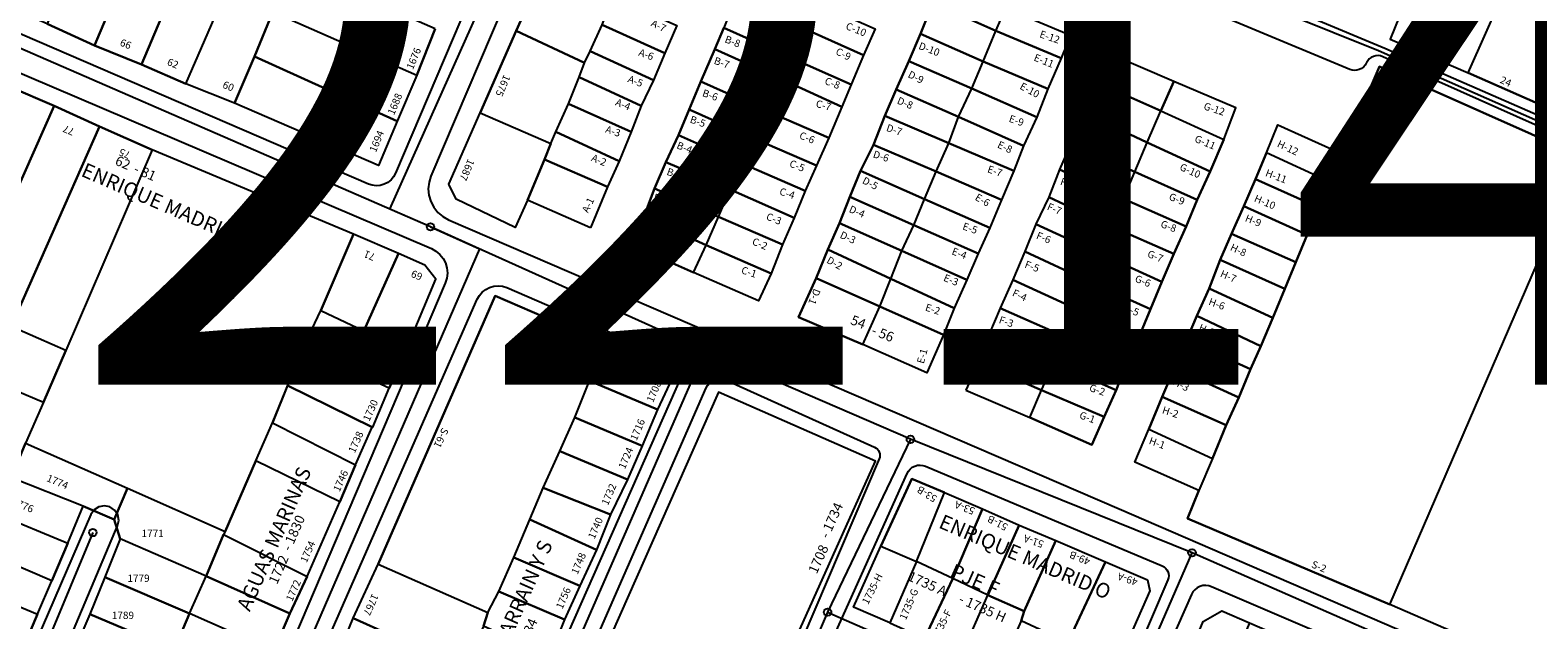
# Model space of a CAD drawing. Extents: x 334814 to 347200, y 6275200 to 6293205.
# Drawn here: x 342048 to 342357, y 6279612 to 6279733 of the extents above; entities that cross this region are included whole.
import ezdxf

# ---------------------------------------------------------------- set-up
doc = ezdxf.new("R2010")
doc.units = 0
doc.header["$MEASUREMENT"] = 0
doc.layers.get('0').update_dxf_attribs({"linetype": 'CONTINUOUS'})
for name, color, linetype in [('1010', 7, 'CONTINUOUS'), ('1400', 7, 'CONTINUOUS'), ('1500', 7, 'CONTINUOUS'), ('2000', 7, 'CONTINUOUS'), ('2510', 7, 'CONTINUOUS'), ('LIMITE_PREDIAL', 7, 'CONTINUOUS')]:
    doc.layers.add(name, color=color, linetype=linetype)

msp = doc.modelspace()

# ---------------------------------------------------------------- linework, layer by layer
at = {"color": 10}
for points in [[(342130.05, 6279692.33), (342121.68, 6279695.97), (342164.83, 6279792.52)], [(342164.83, 6279792.52), (342324.23, 6279728.46), (342380.68, 6279703.53)], [(342130.05, 6279692.33), (342013.83, 6279742.9)], [(342130.05, 6279692.33), (342140.07, 6279687.82), (342081.77, 6279553.29)], [(342186.32, 6279667.03), (342139.23, 6279688.2), (342130.05, 6279692.33)], [(342127.81, 6279532.94), (342186.32, 6279667.03)], [(342228.34, 6279648.81), (342186.32, 6279667.03)], [(342228.34, 6279648.81), (342211.38, 6279613.39)], [(342286.02, 6279625.57), (342228.34, 6279648.81)], [(342060.88, 6279629.7), (342032.68, 6279562.13)], [(342256.01, 6279556.31), (342256.02, 6279556.43), (342286.02, 6279625.57)], [(342329.12, 6279606.63), (342286.02, 6279625.57)], [(342211.38, 6279613.39), (342197.21, 6279580.32)], [(342211.38, 6279613.39), (342236.3, 6279602.47)]]:
    msp.add_lwpolyline(points, dxfattribs=at)
at = {"layer": '1400', "color": 2}
for points in [[(342162.8, 6279692.1), (342149.9, 6279697.8), (342147.4, 6279692.2), (342135.3, 6279698), (342133.8, 6279701.1), (342140.2, 6279715.7), (342147.6, 6279732.5), (342154.8, 6279748.6)], [(342079.9, 6279721.6), (342070.8, 6279725.6), (342061.2, 6279729.5), (342051.5, 6279733.9), (342032.6, 6279742.2)], [(342315.4, 6279740.8), (342328.5, 6279735.5), (342326.6, 6279730.8), (342342.6, 6279723.9), (342357, 6279717.5)], [(342209, 6279681.8), (342211.4, 6279687.7), (342213.8, 6279693.1), (342215.9, 6279698.5), (342218.1, 6279703.8), (342220.8, 6279709.1), (342223.1, 6279715.1), (342225.4, 6279720.5), (342228, 6279726.3), (342230.4, 6279731.9), (342232.9, 6279738.2)], [(342247.9, 6279737.1), (342261.1, 6279731.6), (342259.2, 6279726.9), (342256.5, 6279720.6), (342254.2, 6279714.8), (342251.5, 6279708.9), (342249.5, 6279703.8), (342247, 6279697.9), (342244.6, 6279692.1), (342242.2, 6279686.9), (342239.9, 6279681.5), (342237.3, 6279675.7), (342235.1, 6279670.2), (342231.7, 6279662.4), (342218.6, 6279668.2), (342205.4, 6279673.8), (342209, 6279681.8)], [(342131, 6279732.9), (342127.2, 6279723.4), (342123.2, 6279714), (342119.4, 6279704.9), (342089.9, 6279717.7), (342079.9, 6279721.6)], [(342180.5, 6279733.6), (342178, 6279727.9), (342175.7, 6279722.4), (342173.2, 6279717.1), (342171.1, 6279711.8), (342168.7, 6279705.8), (342166.3, 6279700.5), (342162.8, 6279692.1)], [(342221.1, 6279732.9), (342218.7, 6279727.5), (342216.2, 6279721.5), (342214.3, 6279716.9), (342211.6, 6279710.6), (342209.1, 6279704.9), (342206.8, 6279699.7), (342204.5, 6279694.2), (342202.1, 6279688.7), (342199.8, 6279682.8), (342197.2, 6279677.2), (342183.9, 6279683), (342171, 6279688.7), (342173.7, 6279694.4)], [(342173.7, 6279694.4), (342175.9, 6279700.2), (342178.2, 6279705.6), (342180.8, 6279711.1), (342183, 6279716.4), (342185.4, 6279722.1), (342188.3, 6279728.7), (342190.1, 6279733.1)], [(342239.7, 6279658.9), (342252.8, 6279653.3), (342265.5, 6279647.7), (342268, 6279653.4), (342270.5, 6279658.9), (342272.6, 6279664.3), (342275.2, 6279669.9), (342277.5, 6279675.5), (342279.8, 6279681.1), (342282.3, 6279686.8), (342284.8, 6279692.4), (342287.1, 6279697.9), (342289.7, 6279703.7), (342292.5, 6279710.2), (342295, 6279716.7), (342282.3, 6279722.1), (342269.1, 6279727.8), (342266.7, 6279721.8), (342263.9, 6279715.7), (342261.2, 6279709.4), (342258.9, 6279704.1), (342256.7, 6279698.4), (342254, 6279692.9), (342251.8, 6279687.3), (342249.3, 6279681.5), (342246.7, 6279675.7), (342244.4, 6279670.2), (342242.2, 6279664.5), (342239.7, 6279658.9)], [(342372.4, 6279595), (342326.5, 6279615), (342285.1, 6279632.6), (342287.4, 6279638.3), (342274.3, 6279644.1), (342277.2, 6279650.9), (342279.9, 6279657.5), (342282.4, 6279663.4), (342284.9, 6279669.1), (342287, 6279674.1), (342289.5, 6279679.7), (342291.8, 6279685.6), (342294.1, 6279690.9), (342296.6, 6279696.6), (342299, 6279702.1), (342301.3, 6279707.5), (342303.6, 6279713.2), (342316.8, 6279707.3), (342324.4, 6279725.2), (342366.1, 6279706.6)], [(342118.05, 6279651.3), (342118.25, 6279651.3), (342121.55, 6279659.3), (342124.95, 6279666.9), (342131.15, 6279681.6), (342128.85, 6279684.5), (342123.45, 6279686.9), (342114.25, 6279690.8), (342073.05, 6279708.1), (342062.25, 6279712.9), (342052.95, 6279717.1), (342043.75, 6279721.1)], [(342110.8, 6279603.8), (342114.2, 6279612.2), (342119.3, 6279623.2), (342143.3, 6279678.2), (342166, 6279668.4), (342179.6, 6279662.7), (342179.5, 6279661.3), (342176.5, 6279654.9), (342173.4, 6279647.5), (342170.4, 6279640.6), (342166.9, 6279633.4), (342164, 6279626.2), (342160.6, 6279618.8), (342157.5, 6279611.9), (342154.5, 6279604.4)], [(342186, 6279565.4), (342189.3, 6279572.9), (342192.3, 6279580.1), (342221.2, 6279644.3), (342189, 6279658.5), (342160.4, 6279593.8), (342157, 6279586.5), (342154, 6279579.3), (342150.9, 6279572.4), (342147.7, 6279565.2), (342144.3, 6279557.9), (342141.1, 6279550.9), (342134.7, 6279535.6), (342142.5, 6279532.1), (342150.6, 6279528.5), (342158.5, 6279525.1), (342166.4, 6279521.7), (342172.9, 6279536.5), (342176.4, 6279543.6), (342179.5, 6279550.9), (342182.8, 6279558.4), (342186, 6279565.4)], [(342097.95, 6279605.5), (342101.25, 6279613.1), (342104.75, 6279620.7), (342111.45, 6279636), (342114.65, 6279643.6), (342118.05, 6279651.3), (342118.25, 6279651.3)], [(342224.1, 6279611.2), (342216.7, 6279614.4), (342222.3, 6279626.9), (342228.6, 6279640.7), (342235.3, 6279637.9), (342243.1, 6279634.6), (342250.6, 6279631.2), (342258.1, 6279628.1), (342268.3, 6279623.7), (342276.9, 6279620), (342277.4, 6279617.8), (342270.8, 6279602.9)], [(342043.35, 6279598.4), (342049.55, 6279613), (342052.45, 6279619.8), (342055.75, 6279627.5), (342058.85, 6279635.1), (342065.25, 6279632.4), (342066.45, 6279628.4), (342063.35, 6279620.6), (342060.25, 6279613), (342057.05, 6279605.5)], [(342322.4, 6279600.7), (342313.6, 6279580.5), (342309.6, 6279571.2), (342305.5, 6279561.6), (342297.8, 6279543.1), (342295.6, 6279542.6), (342288.9, 6279545.8), (342280.6, 6279549.4), (342272.2, 6279553.3), (342265, 6279556.4), (342273.2, 6279575.7), (342277.2, 6279585.2), (342281.2, 6279594.4), (342288.3, 6279611.5), (342292.1, 6279613.7), (342297.8, 6279611.2), (342306.1, 6279607.6), (342314, 6279604.2), (342322.4, 6279600.7)]]:
    msp.add_lwpolyline(points, dxfattribs=at)
at = {"layer": '1500', "color": 10}
for centre in [(342130.04, 6279692.33), (342186.31, 6279667.03), (342228.33, 6279648.81), (342060.87, 6279629.7), (342286.01, 6279625.57), (342211.37, 6279613.39)]:
    msp.add_circle(centre, 0.759, dxfattribs=at)
at = {"layer": '2000', "color": 1}
for points in [[(342374.72, 6279707.35), (342325.5, 6279728.9), (342179.01, 6279790.04), (342178.44, 6279790.28)], [(342157.86, 6279785.58), (342122.87, 6279703.33), (342122.47, 6279702.6), (342121.94, 6279701.96), (342121.29, 6279701.44), (342120.55, 6279701.06), (342119.75, 6279700.83), (342118.92, 6279700.75), (342118.09, 6279700.85), (342117.3, 6279701.1), (342033.44, 6279737.26)], [(342165.2, 6279785), (342130.13, 6279702.73), (342129.73, 6279701.46), (342129.58, 6279700.13), (342129.7, 6279698.8), (342130.07, 6279697.53), (342130.68, 6279696.34), (342131.52, 6279695.3), (342132.53, 6279694.44), (342133.7, 6279693.8), (342271.1, 6279634.6), (342387.4, 6279584.3)], [(342430.8, 6279680), (342325.11, 6279727.19), (342324.64, 6279727.35), (342324.15, 6279727.41), (342323.66, 6279727.38), (342323.18, 6279727.25), (342322.73, 6279727.04), (342322.33, 6279726.74), (342322, 6279726.37), (342321.75, 6279725.95), (342321.7, 6279725.86), (342321.45, 6279725.43), (342321.11, 6279725.06), (342320.72, 6279724.76), (342320.27, 6279724.54), (342319.79, 6279724.41), (342319.29, 6279724.37), (342318.8, 6279724.42), (342318.32, 6279724.57), (342169.31, 6279786.67)], [(342037.05, 6279727.62), (342130.2, 6279687.88), (342131.13, 6279687.37), (342131.94, 6279686.69), (342132.6, 6279685.87), (342133.09, 6279684.93), (342133.39, 6279683.91), (342133.48, 6279682.86), (342133.37, 6279681.81), (342133.05, 6279680.8), (342082.45, 6279561.9), (342081.97, 6279561.03), (342081.34, 6279560.26), (342080.57, 6279559.63), (342079.69, 6279559.16), (342078.74, 6279558.87), (342077.75, 6279558.77), (342076.76, 6279558.86), (342075.81, 6279559.14), (342065.15, 6279563.4)], [(342087.24, 6279558.09), (342139.6, 6279677.5), (342140.04, 6279678.29), (342140.62, 6279678.97), (342141.33, 6279679.53), (342142.13, 6279679.94), (342143, 6279680.19), (342143.9, 6279680.26), (342144.79, 6279680.16), (342145.65, 6279679.88), (342180.5, 6279664.8), (342180.85, 6279664.6), (342181.16, 6279664.34), (342181.41, 6279664.03), (342181.59, 6279663.67), (342181.7, 6279663.28), (342181.73, 6279662.88), (342181.68, 6279662.48), (342181.56, 6279662.1), (342127.1, 6279538.75)], [(342132.65, 6279536.31), (342186.49, 6279659.32), (342186.79, 6279659.86), (342187.19, 6279660.32), (342187.67, 6279660.69), (342188.22, 6279660.97), (342188.81, 6279661.13), (342189.42, 6279661.17), (342190.02, 6279661.09), (342190.6, 6279660.9), (342221, 6279647.2), (342221.31, 6279647.02), (342221.58, 6279646.79), (342221.8, 6279646.5), (342221.96, 6279646.18), (342222.06, 6279645.84), (342222.08, 6279645.48), (342222.04, 6279645.12), (342221.93, 6279644.78), (342168.99, 6279520.9)], [(342172.7, 6279519.72), (342227.64, 6279641.81), (342227.91, 6279642.3), (342228.28, 6279642.72), (342228.72, 6279643.07), (342229.22, 6279643.32), (342229.75, 6279643.48), (342230.31, 6279643.53), (342230.87, 6279643.47), (342231.4, 6279643.3), (342279.9, 6279622.9), (342280.28, 6279622.69), (342280.61, 6279622.42), (342280.88, 6279622.08), (342281.08, 6279621.7), (342281.2, 6279621.29), (342281.24, 6279620.86), (342281.19, 6279620.43), (342281.06, 6279620.02), (342227.2, 6279494)], [(342038.62, 6279566.5), (342065.94, 6279631.05), (342066.18, 6279632.19), (342065.96, 6279633.33), (342065.33, 6279634.3), (342064.37, 6279634.96), (342063.23, 6279635.2), (342062.09, 6279634.99), (342061.11, 6279634.36), (342060.45, 6279633.4), (342033.05, 6279570.2)], [(342348.3, 6279593.6), (342290.02, 6279618.62), (342289.43, 6279618.81), (342288.83, 6279618.88), (342288.22, 6279618.83), (342287.63, 6279618.66), (342287.08, 6279618.38), (342286.6, 6279618), (342286.2, 6279617.53), (342285.9, 6279617), (342279.9, 6279603.4)]]:
    msp.add_lwpolyline(points, dxfattribs=at)
at = {"layer": 'LIMITE_PREDIAL', "color": 4}
for points in [[(342061.2, 6279729.5), (342076.3, 6279765.3), (342066.7, 6279769.9), (342063.2, 6279761.7), (342057.9, 6279749.4), (342051.5, 6279733.9), (342061.2, 6279729.5)], [(342070.8, 6279725.6), (342085.9, 6279761.4), (342076.3, 6279765.3), (342061.2, 6279729.5), (342070.8, 6279725.6)], [(342079.9, 6279721.6), (342095.5, 6279757.5), (342085.9, 6279761.4), (342070.8, 6279725.6), (342079.9, 6279721.6)], [(342079.9, 6279721.6), (342095.5, 6279757.5), (342105.1, 6279753.6), (342101.6, 6279745.8), (342097.7, 6279736.4), (342094, 6279727.2), (342089.9, 6279717.7), (342079.9, 6279721.6)], [(342147.6, 6279732.5), (342161.6, 6279725.9), (342162.7, 6279728.3), (342165.2, 6279733.7), (342167.4, 6279739.5), (342168.6, 6279742.5), (342154.8, 6279748.6), (342147.6, 6279732.5)], [(342333.9, 6279747.8), (342333.4, 6279746.4), (342330.8, 6279740.9), (342328.5, 6279735.5), (342326.6, 6279730.8), (342342.6, 6279723.9), (342350.1, 6279740.8), (342333.9, 6279747.8)], [(342131, 6279732.9), (342101.6, 6279745.8), (342097.7, 6279736.4), (342127.2, 6279723.4), (342131, 6279732.9)], [(342232.9, 6279738.2), (342245.8, 6279732.5), (342247.9, 6279737.1), (342235, 6279742.8), (342232.9, 6279738.2)], [(342342.6, 6279723.9), (342350.1, 6279740.8), (342364.4, 6279734.4), (342362, 6279728.7), (342357, 6279717.5), (342342.6, 6279723.9)], [(342178, 6279727.9), (342165.2, 6279733.7), (342167.4, 6279739.5), (342180.5, 6279733.6), (342178, 6279727.9)], [(342190.1, 6279733.1), (342203.1, 6279727.3), (342205.6, 6279733.4), (342192.5, 6279739.2), (342190.1, 6279733.1)], [(342218.7, 6279727.5), (342205.6, 6279733.4), (342207.8, 6279738.8), (342221.1, 6279732.9), (342218.7, 6279727.5)], [(342230.4, 6279731.9), (342243.2, 6279726.2), (342245.8, 6279732.5), (342232.9, 6279738.2), (342230.4, 6279731.9)], [(342123.2, 6279714), (342094, 6279727.2), (342097.7, 6279736.4), (342127.2, 6279723.4), (342123.2, 6279714)], [(342259.2, 6279726.9), (342245.8, 6279732.5), (342247.9, 6279737.1), (342261.1, 6279731.6), (342259.2, 6279726.9)], [(342140.2, 6279715.7), (342154.7, 6279709.4), (342155.7, 6279711.8), (342158.3, 6279717.5), (342160.5, 6279723), (342161.6, 6279725.9), (342147.6, 6279732.5), (342140.2, 6279715.7)], [(342175.7, 6279722.4), (342162.7, 6279728.3), (342165.2, 6279733.7), (342178, 6279727.9), (342175.7, 6279722.4)], [(342188.3, 6279728.7), (342201.2, 6279722.9), (342203.1, 6279727.3), (342190.1, 6279733.1), (342188.3, 6279728.7)], [(342216.2, 6279721.5), (342203.1, 6279727.3), (342205.6, 6279733.4), (342218.7, 6279727.5), (342216.2, 6279721.5)], [(342228, 6279726.3), (342240.9, 6279720.7), (342243.2, 6279726.2), (342230.4, 6279731.9), (342228, 6279726.3)], [(342256.5, 6279720.6), (342243.2, 6279726.2), (342245.8, 6279732.5), (342259.2, 6279726.9), (342256.5, 6279720.6)], [(342173.2, 6279717.1), (342160.5, 6279723), (342161.6, 6279725.9), (342162.7, 6279728.3), (342175.7, 6279722.4), (342173.2, 6279717.1)], [(342185.4, 6279722.1), (342198.4, 6279716.3), (342201.2, 6279722.9), (342188.3, 6279728.7), (342185.4, 6279722.1)], [(342119.4, 6279704.9), (342089.9, 6279717.7), (342094, 6279727.2), (342123.2, 6279714), (342119.4, 6279704.9)], [(342214.3, 6279716.9), (342201.2, 6279722.9), (342203.1, 6279727.3), (342216.2, 6279721.5), (342214.3, 6279716.9)], [(342225.4, 6279720.5), (342238.2, 6279714.9), (342240.9, 6279720.7), (342228, 6279726.3), (342225.4, 6279720.5)], [(342254.2, 6279714.8), (342240.9, 6279720.7), (342243.2, 6279726.2), (342256.5, 6279720.6), (342254.2, 6279714.8)], [(342266.7, 6279721.8), (342279.6, 6279716.1), (342282.3, 6279722.1), (342269.1, 6279727.8), (342266.7, 6279721.8)], [(342285.1, 6279632.6), (342326.5, 6279615), (342366.1, 6279706.6), (342324.4, 6279725.2), (342316.8, 6279707.3), (342314.3, 6279701.5), (342312.1, 6279696.2), (342309.6, 6279690.7), (342307.3, 6279685.1), (342305, 6279679.6), (342302.6, 6279673.7), (342300.1, 6279667.9), (342298, 6279663.2), (342295.6, 6279657.4), (342293, 6279651.7), (342290.2, 6279644.9), (342287.4, 6279638.3), (342285.1, 6279632.6)], [(342171.1, 6279711.8), (342158.3, 6279717.5), (342160.5, 6279723), (342173.2, 6279717.1), (342171.1, 6279711.8)], [(342183, 6279716.4), (342196, 6279710.6), (342198.4, 6279716.3), (342185.4, 6279722.1), (342183, 6279716.4)], [(342211.6, 6279710.6), (342198.4, 6279716.3), (342201.2, 6279722.9), (342214.3, 6279716.9), (342211.6, 6279710.6)], [(342282.3, 6279722.1), (342279.6, 6279716.1), (342292.5, 6279710.2), (342295, 6279716.7), (342282.3, 6279722.1)], [(342052.95, 6279717.1), (342040.75, 6279689.7), (342031.75, 6279693.1), (342038.25, 6279708.1), (342043.75, 6279721.1), (342052.95, 6279717.1)], [(342223.1, 6279715.1), (342236.2, 6279709.5), (342238.2, 6279714.9), (342225.4, 6279720.5), (342223.1, 6279715.1)], [(342251.5, 6279708.9), (342238.2, 6279714.9), (342240.9, 6279720.7), (342254.2, 6279714.8), (342251.5, 6279708.9)], [(342263.9, 6279715.7), (342276.8, 6279709.6), (342279.6, 6279716.1), (342266.7, 6279721.8), (342263.9, 6279715.7)], [(342062.25, 6279712.9), (342044.15, 6279671.9), (342034.65, 6279675.9), (342040.75, 6279689.7), (342052.95, 6279717.1), (342062.25, 6279712.9)], [(342147.4, 6279692.2), (342135.3, 6279698), (342133.8, 6279701.1), (342140.2, 6279715.7), (342154.7, 6279709.4), (342153.4, 6279706.1), (342149.9, 6279697.8), (342147.4, 6279692.2)], [(342168.7, 6279705.8), (342155.7, 6279711.8), (342158.3, 6279717.5), (342171.1, 6279711.8), (342168.7, 6279705.8)], [(342180.8, 6279711.1), (342193.7, 6279705.4), (342196, 6279710.6), (342183, 6279716.4), (342180.8, 6279711.1)], [(342209.1, 6279704.9), (342196, 6279710.6), (342198.4, 6279716.3), (342211.6, 6279710.6), (342209.1, 6279704.9)], [(342261.2, 6279709.4), (342274.3, 6279703.6), (342276.8, 6279709.6), (342263.9, 6279715.7), (342261.2, 6279709.4)], [(342289.7, 6279703.7), (342276.8, 6279709.6), (342279.6, 6279716.1), (342292.5, 6279710.2), (342289.7, 6279703.7)], [(342073.05, 6279708.1), (342055.35, 6279667), (342044.15, 6279671.9), (342062.25, 6279712.9), (342073.05, 6279708.1)], [(342220.8, 6279709.1), (342233.6, 6279703.7), (342236.2, 6279709.5), (342223.1, 6279715.1), (342220.8, 6279709.1)], [(342249.5, 6279703.8), (342236.2, 6279709.5), (342238.2, 6279714.9), (342251.5, 6279708.9), (342249.5, 6279703.8)], [(342303.6, 6279713.2), (342316.8, 6279707.3), (342314.3, 6279701.5), (342301.3, 6279707.5), (342303.6, 6279713.2)], [(342166.3, 6279700.5), (342153.4, 6279706.1), (342154.7, 6279709.4), (342155.7, 6279711.8), (342168.7, 6279705.8), (342166.3, 6279700.5)], [(342178.2, 6279705.6), (342191.4, 6279700), (342193.7, 6279705.4), (342180.8, 6279711.1), (342178.2, 6279705.6)], [(342206.8, 6279699.7), (342193.7, 6279705.4), (342196, 6279710.6), (342209.1, 6279704.9), (342206.8, 6279699.7)], [(342287.1, 6279697.9), (342274.3, 6279703.6), (342276.8, 6279709.6), (342289.7, 6279703.7), (342287.1, 6279697.9)], [(342073.05, 6279708.1), (342055.35, 6279667), (342050.75, 6279656.4), (342047.05, 6279648), (342067.95, 6279638.8), (342087.95, 6279629.9), (342094.25, 6279644.4), (342097.65, 6279652.2), (342103.85, 6279667.4), (342107.55, 6279675.2), (342114.25, 6279690.8), (342073.05, 6279708.1)], [(342218.1, 6279703.8), (342231.2, 6279698), (342233.6, 6279703.7), (342220.8, 6279709.1), (342218.1, 6279703.8)], [(342247, 6279697.9), (342233.6, 6279703.7), (342236.2, 6279709.5), (342249.5, 6279703.8), (342247, 6279697.9)], [(342258.9, 6279704.1), (342272, 6279698.1), (342274.3, 6279703.6), (342261.2, 6279709.4), (342258.9, 6279704.1)], [(342299, 6279702.1), (342312.1, 6279696.2), (342314.3, 6279701.5), (342301.3, 6279707.5), (342299, 6279702.1)], [(342326.5, 6279615), (342366.1, 6279706.6), (342412.1, 6279686.2), (342372.4, 6279595), (342326.5, 6279615)], [(342162.8, 6279692.1), (342149.9, 6279697.8), (342153.4, 6279706.1), (342166.3, 6279700.5), (342162.8, 6279692.1)], [(342175.9, 6279700.2), (342189, 6279694.4), (342191.4, 6279700), (342178.2, 6279705.6), (342175.9, 6279700.2)], [(342204.5, 6279694.2), (342191.4, 6279700), (342193.7, 6279705.4), (342206.8, 6279699.7), (342204.5, 6279694.2)], [(342215.9, 6279698.5), (342229, 6279692.7), (342231.2, 6279698), (342218.1, 6279703.8), (342215.9, 6279698.5)], [(342244.6, 6279692.1), (342231.2, 6279698), (342233.6, 6279703.7), (342247, 6279697.9), (342244.6, 6279692.1)], [(342256.7, 6279698.4), (342269.5, 6279692.4), (342272, 6279698.1), (342258.9, 6279704.1), (342256.7, 6279698.4)], [(342284.8, 6279692.4), (342272, 6279698.1), (342274.3, 6279703.6), (342287.1, 6279697.9), (342284.8, 6279692.4)], [(342296.6, 6279696.6), (342309.6, 6279690.7), (342312.1, 6279696.2), (342299, 6279702.1), (342296.6, 6279696.6)], [(342173.7, 6279694.4), (342186.5, 6279688.6), (342189, 6279694.4), (342175.9, 6279700.2), (342173.7, 6279694.4)], [(342202.1, 6279688.7), (342189, 6279694.4), (342191.4, 6279700), (342204.5, 6279694.2), (342202.1, 6279688.7)], [(342213.8, 6279693.1), (342226.6, 6279687.4), (342229, 6279692.7), (342215.9, 6279698.5), (342213.8, 6279693.1)], [(342242.2, 6279686.9), (342229, 6279692.7), (342231.2, 6279698), (342244.6, 6279692.1), (342242.2, 6279686.9)], [(342254, 6279692.9), (342267.3, 6279686.8), (342269.5, 6279692.4), (342256.7, 6279698.4), (342254, 6279692.9)], [(342282.3, 6279686.8), (342269.5, 6279692.4), (342272, 6279698.1), (342284.8, 6279692.4), (342282.3, 6279686.8)], [(342171, 6279688.7), (342183.9, 6279683), (342186.5, 6279688.6), (342173.7, 6279694.4), (342171, 6279688.7)], [(342199.8, 6279682.8), (342186.5, 6279688.6), (342189, 6279694.4), (342202.1, 6279688.7), (342199.8, 6279682.8)], [(342294.1, 6279690.9), (342307.3, 6279685.1), (342309.6, 6279690.7), (342296.6, 6279696.6), (342294.1, 6279690.9)], [(342211.4, 6279687.7), (342224.3, 6279681.7), (342226.6, 6279687.4), (342213.8, 6279693.1), (342211.4, 6279687.7)], [(342239.9, 6279681.5), (342226.6, 6279687.4), (342229, 6279692.7), (342242.2, 6279686.9), (342239.9, 6279681.5)], [(342251.8, 6279687.3), (342264.7, 6279681.3), (342267.3, 6279686.8), (342254, 6279692.9), (342251.8, 6279687.3)], [(342279.8, 6279681.1), (342267.3, 6279686.8), (342269.5, 6279692.4), (342282.3, 6279686.8), (342279.8, 6279681.1)], [(342114.25, 6279690.8), (342107.55, 6279675.2), (342116.35, 6279671), (342123.45, 6279686.9), (342114.25, 6279690.8)], [(342197.2, 6279677.2), (342183.9, 6279683), (342186.5, 6279688.6), (342199.8, 6279682.8), (342197.2, 6279677.2)], [(342291.8, 6279685.6), (342305, 6279679.6), (342307.3, 6279685.1), (342294.1, 6279690.9), (342291.8, 6279685.6)], [(342123.45, 6279686.9), (342116.35, 6279671), (342124.95, 6279666.9), (342131.15, 6279681.6), (342128.85, 6279684.5), (342123.45, 6279686.9)], [(342209, 6279681.8), (342222.1, 6279676), (342224.3, 6279681.7), (342211.4, 6279687.7), (342209, 6279681.8)], [(342237.3, 6279675.7), (342224.3, 6279681.7), (342226.6, 6279687.4), (342239.9, 6279681.5), (342237.3, 6279675.7)], [(342249.3, 6279681.5), (342262.4, 6279675.5), (342264.7, 6279681.3), (342251.8, 6279687.3), (342249.3, 6279681.5)], [(342277.5, 6279675.5), (342264.7, 6279681.3), (342267.3, 6279686.8), (342279.8, 6279681.1), (342277.5, 6279675.5)], [(342289.5, 6279679.7), (342302.6, 6279673.7), (342305, 6279679.6), (342291.8, 6279685.6), (342289.5, 6279679.7)], [(342010.05, 6279673.6), (342050.75, 6279656.4), (342055.35, 6279667), (342044.15, 6279671.9), (342034.65, 6279675.9), (342014.75, 6279684.6), (342010.05, 6279673.6)], [(342205.4, 6279673.8), (342218.6, 6279668.2), (342222.1, 6279676), (342209, 6279681.8), (342205.4, 6279673.8)], [(342235.1, 6279670.2), (342222.1, 6279676), (342224.3, 6279681.7), (342237.3, 6279675.7), (342235.1, 6279670.2)], [(342246.7, 6279675.7), (342260, 6279669.8), (342262.4, 6279675.5), (342249.3, 6279681.5), (342246.7, 6279675.7)], [(342275.2, 6279669.9), (342262.4, 6279675.5), (342264.7, 6279681.3), (342277.5, 6279675.5), (342275.2, 6279669.9)], [(342287, 6279674.1), (342300.1, 6279667.9), (342302.6, 6279673.7), (342289.5, 6279679.7), (342287, 6279674.1)], [(342143.3, 6279678.2), (342119.3, 6279623.2), (342141.8, 6279613.3), (342144, 6279617.6), (342147.1, 6279624.6), (342150.4, 6279632.4), (342153.1, 6279638.9), (342156.5, 6279646.4), (342159.6, 6279653.3), (342162.6, 6279660.8), (342166, 6279668.4), (342143.3, 6279678.2)], [(342231.7, 6279662.4), (342218.6, 6279668.2), (342222.1, 6279676), (342235.1, 6279670.2), (342231.7, 6279662.4)], [(342244.4, 6279670.2), (342257.7, 6279664.5), (342260, 6279669.8), (342246.7, 6279675.7), (342244.4, 6279670.2)], [(342010.05, 6279673.6), (342050.75, 6279656.4), (342047.05, 6279648), (342045.75, 6279644.9), (342005.25, 6279662.5), (342010.05, 6279673.6)], [(342107.55, 6279675.2), (342116.35, 6279671), (342124.95, 6279666.9), (342121.55, 6279659.3), (342103.85, 6279667.4), (342107.55, 6279675.2)], [(342272.6, 6279664.3), (342260, 6279669.8), (342262.4, 6279675.5), (342275.2, 6279669.9), (342272.6, 6279664.3)], [(342284.9, 6279669.1), (342298, 6279663.2), (342300.1, 6279667.9), (342287, 6279674.1), (342284.9, 6279669.1)], [(342242.2, 6279664.5), (342255.2, 6279658.9), (342257.7, 6279664.5), (342244.4, 6279670.2), (342242.2, 6279664.5)], [(342270.5, 6279658.9), (342257.7, 6279664.5), (342260, 6279669.8), (342272.6, 6279664.3), (342270.5, 6279658.9)], [(342121.55, 6279659.3), (342103.85, 6279667.4), (342100.75, 6279659.8), (342118.05, 6279651.3), (342118.25, 6279651.3), (342121.55, 6279659.3)], [(342166, 6279668.4), (342179.6, 6279662.7), (342179.5, 6279661.3), (342176.5, 6279654.9), (342162.6, 6279660.8), (342166, 6279668.4)], [(342282.4, 6279663.4), (342295.6, 6279657.4), (342298, 6279663.2), (342284.9, 6279669.1), (342282.4, 6279663.4)], [(342239.7, 6279658.9), (342252.8, 6279653.3), (342255.2, 6279658.9), (342242.2, 6279664.5), (342239.7, 6279658.9)], [(342268, 6279653.4), (342255.2, 6279658.9), (342257.7, 6279664.5), (342270.5, 6279658.9), (342268, 6279653.4)], [(342279.9, 6279657.5), (342293, 6279651.7), (342295.6, 6279657.4), (342282.4, 6279663.4), (342279.9, 6279657.5)], [(342173.4, 6279647.5), (342159.6, 6279653.3), (342162.6, 6279660.8), (342176.5, 6279654.9), (342173.4, 6279647.5)], [(342118.05, 6279651.3), (342100.75, 6279659.8), (342097.65, 6279652.2), (342114.65, 6279643.6), (342118.05, 6279651.3)], [(342189, 6279658.5), (342160.4, 6279593.8), (342176.3, 6279587), (342192.3, 6279580.1), (342221.2, 6279644.3), (342189, 6279658.5)], [(342265.5, 6279647.7), (342252.8, 6279653.3), (342255.2, 6279658.9), (342268, 6279653.4), (342265.5, 6279647.7)], [(342277.2, 6279650.9), (342290.2, 6279644.9), (342293, 6279651.7), (342279.9, 6279657.5), (342277.2, 6279650.9)], [(342111.45, 6279636), (342094.25, 6279644.4), (342097.65, 6279652.2), (342114.65, 6279643.6), (342111.45, 6279636)], [(342170.4, 6279640.6), (342156.5, 6279646.4), (342159.6, 6279653.3), (342173.4, 6279647.5), (342170.4, 6279640.6)], [(342287.4, 6279638.3), (342274.3, 6279644.1), (342277.2, 6279650.9), (342290.2, 6279644.9), (342287.4, 6279638.3)], [(342058.85, 6279635.1), (342044.05, 6279641), (342045.75, 6279644.9), (342047.05, 6279648), (342067.95, 6279638.8), (342065.25, 6279632.4), (342058.85, 6279635.1)], [(342166.9, 6279633.4), (342153.1, 6279638.9), (342156.5, 6279646.4), (342170.4, 6279640.6), (342166.9, 6279633.4)], [(342111.45, 6279636), (342094.25, 6279644.4), (342087.95, 6279629.9), (342087.65, 6279629.3), (342104.75, 6279620.7), (342111.45, 6279636)], [(342058.85, 6279635.1), (342044.05, 6279641), (342040.85, 6279633.7), (342055.75, 6279627.5), (342058.85, 6279635.1)], [(342065.25, 6279632.4), (342067.95, 6279638.8), (342087.95, 6279629.9), (342087.65, 6279629.3), (342084.05, 6279620.8), (342066.45, 6279628.4), (342065.25, 6279632.4)], [(342164, 6279626.2), (342150.4, 6279632.4), (342153.1, 6279638.9), (342166.9, 6279633.4), (342164, 6279626.2)], [(342228.6, 6279640.7), (342222.3, 6279626.9), (342229.6, 6279623.8), (342235.3, 6279637.9), (342228.6, 6279640.7)], [(342243.1, 6279634.6), (342237, 6279620.3), (342229.6, 6279623.8), (342235.3, 6279637.9), (342243.1, 6279634.6)], [(342052.45, 6279619.8), (342037.65, 6279626.2), (342040.85, 6279633.7), (342055.75, 6279627.5), (342052.45, 6279619.8)], [(342160.6, 6279618.8), (342147.1, 6279624.6), (342150.4, 6279632.4), (342164, 6279626.2), (342160.6, 6279618.8)], [(342250.6, 6279631.2), (342244.2, 6279616.9), (342237, 6279620.3), (342243.1, 6279634.6), (342250.6, 6279631.2)], [(342101.25, 6279613.1), (342084.05, 6279620.8), (342087.65, 6279629.3), (342104.75, 6279620.7), (342101.25, 6279613.1)], [(342258.1, 6279628.1), (342251.6, 6279613.6), (342244.2, 6279616.9), (342250.6, 6279631.2), (342258.1, 6279628.1)], [(342052.45, 6279619.8), (342037.65, 6279626.2), (342036.25, 6279622.9), (342034.65, 6279619.2), (342049.55, 6279613), (342052.45, 6279619.8)], [(342063.35, 6279620.6), (342080.65, 6279613.1), (342084.05, 6279620.8), (342066.45, 6279628.4), (342063.35, 6279620.6)], [(342222.3, 6279626.9), (342229.6, 6279623.8), (342224.1, 6279611.2), (342216.7, 6279614.4), (342222.3, 6279626.9)], [(342268.3, 6279623.7), (342260.6, 6279607.2), (342251, 6279611.6), (342251.6, 6279613.6), (342258.1, 6279628.1), (342268.3, 6279623.7)], [(342119.3, 6279623.2), (342141.8, 6279613.3), (342140.9, 6279610.5), (342137.7, 6279603.5), (342136.9, 6279601.9), (342114.2, 6279612.2), (342119.3, 6279623.2)], [(342157.5, 6279611.9), (342144, 6279617.6), (342147.1, 6279624.6), (342160.6, 6279618.8), (342157.5, 6279611.9)], [(342231.2, 6279608), (342237, 6279620.3), (342229.6, 6279623.8), (342224.1, 6279611.2), (342231.2, 6279608)], [(342268.3, 6279623.7), (342276.9, 6279620), (342277.4, 6279617.8), (342270.8, 6279602.9), (342260.6, 6279607.2), (342268.3, 6279623.7)], [(342060.25, 6279613), (342077.55, 6279605.7), (342080.65, 6279613.1), (342063.35, 6279620.6), (342060.25, 6279613)], [(342097.95, 6279605.5), (342080.65, 6279613.1), (342084.05, 6279620.8), (342101.25, 6279613.1), (342097.95, 6279605.5)], [(342237, 6279620.3), (342231.2, 6279608), (342238.8, 6279604.6), (342244.2, 6279616.9), (342237, 6279620.3)], [(342043.35, 6279598.4), (342028.35, 6279604.9), (342031.45, 6279612.1), (342034.65, 6279619.2), (342049.55, 6279613), (342043.35, 6279598.4)], [(342154.5, 6279604.4), (342140.9, 6279610.5), (342141.8, 6279613.3), (342144, 6279617.6), (342157.5, 6279611.9), (342154.5, 6279604.4)], [(342251.6, 6279613.6), (342251, 6279611.6), (342247.4, 6279603.5), (342245.1, 6279598.6), (342237.5, 6279601.7), (342238.8, 6279604.6), (342244.2, 6279616.9), (342251.6, 6279613.6)], [(342057.05, 6279605.5), (342074.25, 6279598.1), (342077.55, 6279605.7), (342060.25, 6279613), (342057.05, 6279605.5)], [(342097.95, 6279605.5), (342080.65, 6279613.1), (342077.55, 6279605.7), (342094.85, 6279598.3), (342097.95, 6279605.5)], [(342114.2, 6279612.2), (342136.9, 6279601.9), (342134.3, 6279595.8), (342133.2, 6279593.4), (342110.8, 6279603.8), (342114.2, 6279612.2)], [(342297.8, 6279611.2), (342289.1, 6279591.1), (342281.2, 6279594.4), (342288.3, 6279611.5), (342292.1, 6279613.7), (342297.8, 6279611.2)]]:
    msp.add_lwpolyline(points, dxfattribs=at)

# ---------------------------------------------------------------- texts
at = {"color": 3}
msp.add_text('2214', height=110, dxfattribs=at).set_placement((342055.38, 6279660))
at = {"color": 10}
for s, rotation, p in [('ENRIQUE MADRID O', 336.4981, (342058.25, 6279702.82)), ('AGUAS MARINAS', 66.2912, (342093, 6279613.36)), ('ENRIQUE MADRID O', 336.7846, (342233.92, 6279630.78)), ('JOAQUIN LARRAIN Y S', 65.9474, (342138.11, 6279589.1)), ('PJE F', 336.097, (342236.17, 6279620.72))]:
    msp.add_text(s, height=3, rotation=rotation, dxfattribs=at).set_placement(p)
at = {"layer": '1010', "color": 10}
for s, rotation, p in [('62', 336.4981, (342065.24, 6279705.15)), (' - 81', 336.4981, (342068.49, 6279703.74)), ('54', 338.3316, (342215.88, 6279672.47)), (' - 56', 338.3316, (342219.61, 6279670.6)), ('57', 335.8106, (342151.56, 6279667.47)), (' - 61', 335.8106, (342154.79, 6279666.02)), (' - 1734', 65.7183, (342211.24, 6279627.76)), (' - 1830', 66.2912, (342101.09, 6279625.18)), ('1708', 65.7183, (342209.14, 6279621.1)), ('1722', 66.2912, (342098.6, 6279618.96)), ('1735 A', 336.097, (342227.59, 6279620.01)), (' - 1735 H', 336.097, (342237.47, 6279615.63)), (' - 1834', 65.9474, (342148.69, 6279604.03))]:
    msp.add_text(s, height=2, rotation=rotation, dxfattribs=at).set_placement(p)
at = {"layer": '2510', "color": 4}
for s, rotation, p in [('A-7', 333.0031, (342175.05, 6279733.57)), ('B-8', 339.0191, (342190.16, 6279730.18)), ('C-10', 337.9878, (342214.94, 6279732.89)), ('E-12', 341.0245, (342254.65, 6279731.2)), ('26', 335.2376, (342328.91, 6279731.15)), ('66', 337.644, (342066.27, 6279729.53)), ('1676', 67.4944, (342126.42, 6279724.43)), ('A-6', 339.9932, (342172.51, 6279727.47)), ('C-9', 333.175, (342212.86, 6279727.77)), ('D-10', 339.0191, (342229.87, 6279728.82)), ('62', 337.644, (342075.93, 6279725.55)), ('B-7', 341.0245, (342187.95, 6279725.77)), ('E-11', 337.9878, (342253.46, 6279726.45)), ('F-12', 337.9878, (342268.57, 6279725.09)), ('60', 337.644, (342087.3, 6279720.88)), ('1675', 246.8875, (342145.08, 6279723.63)), ('A-5', 339.0191, (342170.3, 6279722.04)), ('C-8', 338.7326, (342210.62, 6279721.65)), ('D-9', 333.0031, (342227.67, 6279723.06)), ('E-10', 331.4561, (342250.58, 6279720.68)), ('24', 335.2376, (342348.95, 6279721.91)), ('1688', 67.4944, (342122.56, 6279715.11)), ('B-6', 341.0245, (342185.57, 6279719.15)), ('D-8', 337.9878, (342225.46, 6279717.63)), ('F-11', 337.9878, (342266.7, 6279718.81)), ('A-4', 337.9878, (342167.75, 6279717.29)), ('C-7', 344.0039, (342208.83, 6279716.95)), ('G-12', 341.9985, (342288.26, 6279716.44)), ('77', 157.3915, (342057.26, 6279712.36)), ('A-3', 341.9985, (342165.72, 6279711.69)), ('B-5', 341.0245, (342183.03, 6279713.73)), ('D-7', 341.0245, (342223.25, 6279712.03)), ('E-9', 341.0245, (342248.37, 6279713.9)), ('F-10', 341.0245, (342263.65, 6279712.54)), ('1694', 67.4944, (342118.84, 6279707.47)), ('B-4', 337.9878, (342180.31, 6279708.47)), ('C-6', 337.9878, (342205.43, 6279710.5)), ('E-8', 335.0084, (342246, 6279708.64)), ('G-11', 337.243, (342286.39, 6279709.82)), ('H-12', 335.0084, (342303.3, 6279708.8)), ('75', 157.3915, (342068.73, 6279707.59)), ('A-2', 337.0138, (342162.83, 6279705.92)), ('D-6', 341.9985, (342220.54, 6279706.6)), ('F-9', 339.0191, (342260.93, 6279706.26)), ('1687', 246.8875, (342137.73, 6279706.38)), ('B-3', 341.0245, (342178.28, 6279703.04)), ('C-5', 337.9878, (342203.39, 6279704.74)), ('E-7', 341.0245, (342243.96, 6279703.55)), ('G-10', 335.5241, (342283.33, 6279704.06)), ('H-11', 339.0191, (342300.9, 6279702.8)), ('C-4', 341.9985, (342201.36, 6279698.97)), ('D-5', 332.6593, (342218.33, 6279701.34)), ('F-8', 341.0245, (342258.89, 6279701)), ('A-1', 64.8015, (342162.32, 6279695.07)), ('B-2', 341.9985, (342175.56, 6279697.78)), ('E-6', 329.7372, (342241.41, 6279697.95)), ('F-7', 337.0138, (342256.18, 6279695.91)), ('G-9', 337.9878, (342281.13, 6279697.95)), ('H-10', 337.0138, (342298.6, 6279697.6)), ('73', 157.3915, (342100.48, 6279694.36)), ('C-3', 337.9878, (342198.64, 6279693.88)), ('D-4', 336.7846, (342215.61, 6279695.41)), ('H-9', 337.9878, (342296.74, 6279693.54)), ('B-1', 333.6906, (342173.3, 6279691.8)), ('D-3', 335.5814, (342213.75, 6279690.15)), ('E-5', 341.0245, (342238.87, 6279691.84)), ('F-6', 337.9878, (342253.97, 6279689.98)), ('G-8', 339.0191, (342279.43, 6279692.35)), ('C-2', 337.0138, (342195.76, 6279688.79)), ('E-4', 339.0191, (342236.66, 6279686.75)), ('H-8', 335.0084, (342293.69, 6279687.6)), ('71', 157.3915, (342118.87, 6279686.7)), ('D-2', 330.9404, (342211.03, 6279685.06)), ('F-5', 339.9932, (342251.6, 6279684.04)), ('G-7', 337.9878, (342276.72, 6279686.24)), ('69', 157.3915, (342128.55, 6279682.67)), ('C-1', 341.9985, (342193.55, 6279682.85)), ('E-3', 337.9878, (342234.96, 6279681.33)), ('G-6', 337.9878, (342274.17, 6279681.16)), ('H-7', 337.0138, (342291.65, 6279682.17)), ('D-1', 248.6064, (342208.58, 6279679.81)), ('F-4', 335.0084, (342249.05, 6279678.27)), ('E-2', 341.9985, (342231.23, 6279675.22)), ('G-5', 337.9878, (342271.79, 6279675.22)), ('H-6', 339.9932, (342289.27, 6279676.41)), ('F-3', 341.0245, (342246.33, 6279672.67)), ('G-4', 335.9824, (342269.93, 6279669.96)), ('H-5', 337.3002, (342287.24, 6279671.15)), ('E-1', 74.5418, (342231.06, 6279664.19)), ('F-2', 335.0084, (342244.64, 6279667.58)), ('H-4', 341.9985, (342284.18, 6279666.23)), ('1722', 66.0047, (342121.32, 6279660.94)), ('G-3', 339.0191, (342266.87, 6279664.19)), ('1708', 66.6923, (342175.61, 6279656.23)), ('F61', 341.0245, (342242.43, 6279661.48)), ('H-3', 331.9144, (342281.98, 6279660.12)), ('G-2', 341.0245, (342264.83, 6279658.76)), ('1730', 66.0047, (342117.5, 6279652.35)), ('G-1', 339.9932, (342262.8, 6279653.17)), ('H-2', 341.9985, (342279.77, 6279654.18)), ('S-61', 244.0227, (342132.46, 6279651.32)), ('1716', 66.6923, (342172.24, 6279648.4)), ('1738', 66.0047, (342114.5, 6279645.86)), ('H-1', 339.9932, (342277.05, 6279647.91)), ('1724', 66.6923, (342169.83, 6279642.58)), ('1746', 66.0047, (342111.39, 6279637.92)), ('1774', 337.0138, (342051.25, 6279640.3)), ('1732', 66.6923, (342166.37, 6279635.15)), ('53-B', 147.995, (342233.95, 6279637.06)), ('1776', 337.0138, (342044.15, 6279635.5)), ('53-A', 158.0218, (342241.69, 6279634.68)), ('1740', 66.6923, (342163.61, 6279628.24)), ('51-B', 152.0057, (342248.44, 6279631.31)), ('51-A', 161.0011, (342255.78, 6279627.93)), ('1754', 66.0047, (342104.65, 6279623.4)), ('1748', 66.6923, (342160.15, 6279620.99)), ('49-B', 157.9072, (342265.31, 6279624.36)), ('S-2', 337.7013, (342310.32, 6279622.63)), ('1772', 66.0047, (342101.71, 6279615.46)), ('1735-H', 63.0254, (342219.66, 6279614.84)), ('49-A', 161.5741, (342275.03, 6279620.2)), ('1767', 245.6843, (342118.1, 6279617.32)), ('1756', 66.6923, (342157.04, 6279613.9)), ('1735-G', 66.9788, (342227.4, 6279611.67)), ('1735-F', 63.0254, (342233.95, 6279607.7))]:
    msp.add_text(s, height=1.5, rotation=rotation, dxfattribs=at).set_placement(p)
for s, p in [('1771', (342070.85, 6279628.8)), ('1779', (342067.95, 6279619.6)), ('1789', (342064.75, 6279612))]:
    msp.add_text(s, height=1.5, dxfattribs=at).set_placement(p)

doc.saveas('drawing.dxf')
